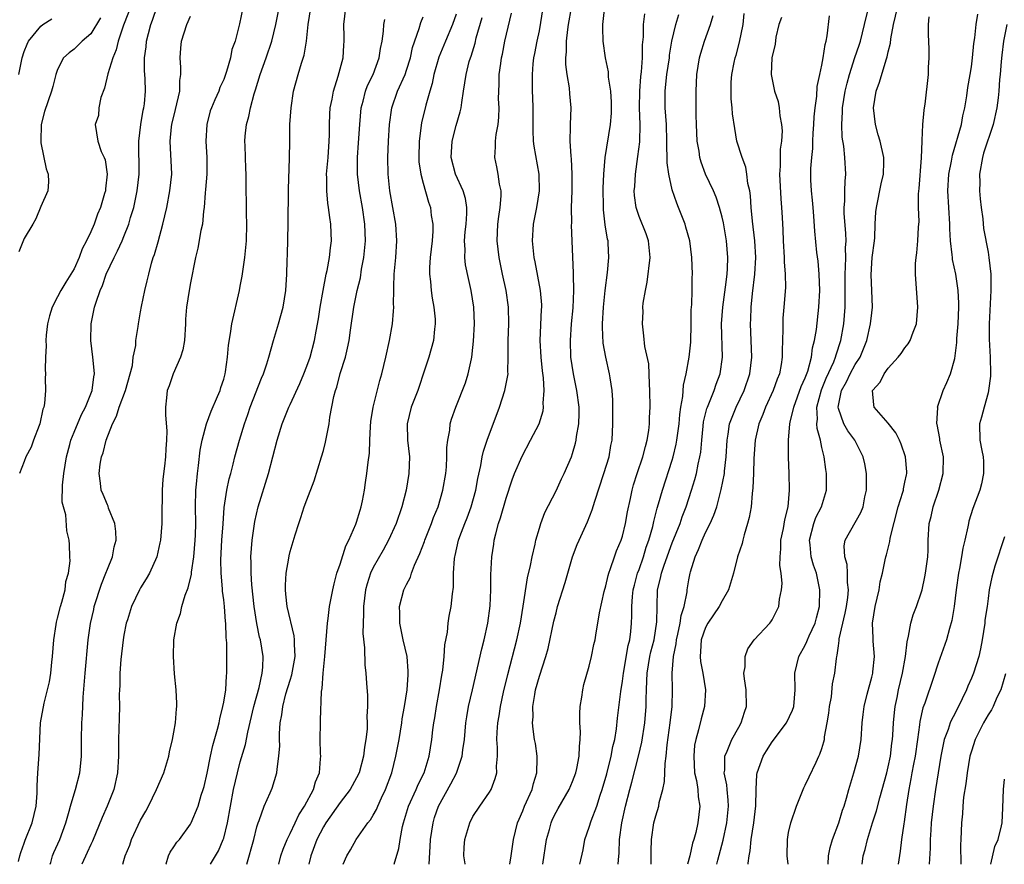
# Model space of a CAD drawing. Units: inches. Extents: x 2619000 to 2622000, y 1512000 to 1515000.
# Drawn here: x 2619344 to 2619463, y 1512000 to 1512102 of the extents above; entities that cross this region are included whole.
import ezdxf

# ---------------------------------------------------------------- set-up
doc = ezdxf.new("R2010")
doc.units = ezdxf.units.IN
doc.header["$MEASUREMENT"] = 0
doc.layers.add('LD26191512_2ft', color=92, linetype='Continuous')

msp = doc.modelspace()

# ---------------------------------------------------------------- linework, layer by layer
at = {"layer": 'LD26191512_2ft'}
for points, elevation in [([(2619358.66, 1512105.34), (2619356.94, 1512100.94), (2619356.29, 1512099), (2619356.05, 1512097.95), (2619355.65, 1512097), (2619355.06, 1512095.06), (2619354.64, 1512093.36), (2619354.23, 1512092.23), (2619353.99, 1512091), (2619353.92, 1512090.08), (2619353.53, 1512089), (2619353.84, 1512087), (2619354.27, 1512085.73), (2619354.61, 1512085), (2619354.72, 1512084.72), (2619354.96, 1512083), (2619354.76, 1512081.24), (2619354.76, 1512081), (2619354.67, 1512080.67), (2619354.16, 1512079), (2619353.8, 1512078.2), (2619353.39, 1512077), (2619353, 1512076.08), (2619352.5, 1512075), (2619351.98, 1512074.02), (2619351.61, 1512073), (2619351, 1512071.64), (2619350.59, 1512071), (2619350.01, 1512070.01), (2619349.38, 1512069), (2619349, 1512068.24), (2619348.35, 1512067), (2619348.04, 1512065.96), (2619347.8, 1512065), (2619347.64, 1512063.64), (2619347.6, 1512063), (2619347.63, 1512062.37), (2619347.57, 1512061), (2619347.53, 1512059.53), (2619347.56, 1512059), (2619347.53, 1512058.47), (2619347.54, 1512057), (2619347.43, 1512055.43), (2619347.34, 1512055), (2619347.25, 1512054.75), (2619346.87, 1512053), (2619346.77, 1512052.77), (2619346.09, 1512051), (2619345.81, 1512050.19), (2619345.19, 1512049), (2619345, 1512048.46), (2619344.41, 1512047)], 8696), ([(2619344.32, 1512000.32), (2619344.45, 1512001), (2619344.58, 1512001.42), (2619345, 1512002.56), (2619345.11, 1512002.89), (2619345.95, 1512005), (2619346.44, 1512007), (2619346.54, 1512008.54), (2619346.56, 1512009), (2619346.56, 1512009.44), (2619346.63, 1512011), (2619346.78, 1512013.22), (2619346.93, 1512017), (2619347.38, 1512019.38), (2619347.81, 1512021), (2619348.05, 1512021.95), (2619348.18, 1512023), (2619348.31, 1512024.31), (2619348.4, 1512025), (2619348.57, 1512027), (2619348.84, 1512028.84), (2619348.86, 1512029.14), (2619349, 1512029.6), (2619349.34, 1512031), (2619349.51, 1512031.51), (2619349.9, 1512033), (2619350, 1512034), (2619350.31, 1512035), (2619350.52, 1512036.52), (2619350.48, 1512037), (2619350.45, 1512038.45), (2619350.39, 1512039), (2619350.11, 1512040.11), (2619349.98, 1512042.02), (2619349.7, 1512043), (2619349.57, 1512043.57), (2619349.6, 1512045.6), (2619349.75, 1512047), (2619350.08, 1512049), (2619350.49, 1512050.49), (2619350.61, 1512051), (2619351, 1512051.97), (2619351.9, 1512054.1), (2619352.38, 1512055), (2619353.17, 1512057), (2619353.36, 1512058.64), (2619353.44, 1512059), (2619353.42, 1512059.42), (2619353.26, 1512061), (2619353, 1512063), (2619353.03, 1512065), (2619353.37, 1512066.63), (2619353.44, 1512067), (2619353.63, 1512067.63), (2619354.12, 1512069), (2619354.4, 1512069.6), (2619354.87, 1512071), (2619355.8, 1512073), (2619356.22, 1512073.78), (2619356.77, 1512075), (2619357, 1512075.53), (2619357.6, 1512077), (2619357.8, 1512077.8), (2619358.17, 1512079), (2619358.6, 1512081), (2619358.81, 1512083), (2619358.79, 1512087), (2619359.03, 1512089), (2619359.31, 1512090.69), (2619359.39, 1512091), (2619359.47, 1512091.47), (2619359.59, 1512093), (2619359.54, 1512094.46), (2619359.51, 1512095), (2619359.46, 1512095.46), (2619359.48, 1512097), (2619359.66, 1512098.34), (2619359.71, 1512099), (2619359.93, 1512099.93), (2619360.22, 1512101), (2619360.45, 1512101.55), (2619361, 1512103.19)], 8698), ([(2619371.3, 1512103), (2619370.92, 1512101.08), (2619370.37, 1512099), (2619370, 1512098), (2619369.81, 1512097), (2619369.34, 1512095.34), (2619369, 1512094.41), (2619368.55, 1512093.45), (2619368.4, 1512093), (2619367.94, 1512091.94), (2619367.52, 1512091), (2619367.39, 1512090.61), (2619366.96, 1512089), (2619366.86, 1512087), (2619366.97, 1512085), (2619366.97, 1512083), (2619366.83, 1512081.17), (2619366.77, 1512080.77), (2619366.64, 1512079), (2619366.56, 1512078.56), (2619366.43, 1512077), (2619366.24, 1512076.24), (2619365.89, 1512074.11), (2619365.59, 1512073), (2619365, 1512069.93), (2619364.84, 1512069), (2619364.53, 1512067), (2619364.42, 1512065.58), (2619364.41, 1512065), (2619364.28, 1512063), (2619364.1, 1512061.9), (2619363.82, 1512061), (2619362.92, 1512059), (2619362.44, 1512057.56), (2619362.21, 1512057), (2619362.1, 1512056.1), (2619361.99, 1512055), (2619361.99, 1512054.01), (2619362.15, 1512052.15), (2619362.13, 1512051), (2619362.03, 1512049.97), (2619362, 1512049), (2619361.89, 1512047.89), (2619361.68, 1512046.32), (2619361.59, 1512045), (2619361.58, 1512043.58), (2619361.55, 1512043), (2619361.54, 1512041), (2619361.39, 1512039), (2619361.33, 1512038.67), (2619360.95, 1512037), (2619360.05, 1512035), (2619359.67, 1512034.33), (2619359, 1512033.24), (2619358.87, 1512033), (2619357.89, 1512031), (2619357.42, 1512029.42), (2619357.27, 1512029), (2619357, 1512027.57), (2619356.91, 1512027), (2619356.62, 1512024.62), (2619356.49, 1512023), (2619356.48, 1512021.52), (2619356.44, 1512021), (2619356.42, 1512020.42), (2619356.45, 1512019), (2619356.43, 1512017.57), (2619356.33, 1512015), (2619356.33, 1512013), (2619356.23, 1512011), (2619355.79, 1512009), (2619354.99, 1512007), (2619354.37, 1512005.63), (2619353.2, 1512002.8), (2619353, 1512002.38), (2619352.58, 1512001.42), (2619351.94, 1512000)], 8702), ([(2619356.86, 1512000), (2619357, 1512000.44), (2619357.16, 1512001), (2619357.69, 1512002.31), (2619357.91, 1512003), (2619359, 1512005.3), (2619359.62, 1512006.38), (2619359.95, 1512007), (2619360.92, 1512009), (2619361.78, 1512011), (2619362.39, 1512013), (2619362.48, 1512013.52), (2619362.85, 1512015), (2619363, 1512015.9), (2619363.18, 1512017), (2619363.3, 1512018.7), (2619363.34, 1512019), (2619363.34, 1512019.34), (2619363.27, 1512021), (2619363.09, 1512022.91), (2619362.94, 1512025), (2619362.99, 1512027), (2619363.35, 1512029), (2619363.82, 1512030.18), (2619363.97, 1512031), (2619364.37, 1512032.37), (2619364.74, 1512033.26), (2619365.11, 1512034.89), (2619365.12, 1512035.12), (2619365.39, 1512037), (2619365.57, 1512039), (2619365.6, 1512039.6), (2619365.63, 1512041), (2619365.59, 1512043), (2619365.63, 1512045), (2619365.71, 1512045.71), (2619365.83, 1512047), (2619365.97, 1512047.97), (2619366.18, 1512049.82), (2619366.4, 1512051), (2619366.92, 1512053), (2619367.49, 1512054.51), (2619368.27, 1512056.27), (2619368.56, 1512057), (2619368.66, 1512057.34), (2619369, 1512058.36), (2619369.18, 1512059), (2619369.23, 1512059.23), (2619369.47, 1512061), (2619369.57, 1512062.43), (2619369.83, 1512063.83), (2619369.99, 1512065), (2619370.89, 1512069), (2619371, 1512069.55), (2619371.24, 1512070.76), (2619371.3, 1512071.3), (2619371.56, 1512073), (2619371.75, 1512075), (2619371.8, 1512077), (2619371.74, 1512078.26), (2619371.74, 1512079.74), (2619371.71, 1512081), (2619371.72, 1512083), (2619371.68, 1512083.68), (2619371.6, 1512086.4), (2619371.56, 1512087), (2619371.6, 1512087.6), (2619371.76, 1512089), (2619372.04, 1512089.96), (2619372.24, 1512091), (2619372.67, 1512092.67), (2619372.84, 1512093.16), (2619373.39, 1512095), (2619374.1, 1512097), (2619374.78, 1512099), (2619375.28, 1512101), (2619375.67, 1512103)], 8704), ([(2619362.04, 1512000), (2619362.07, 1512000.07), (2619362.37, 1512001), (2619362.55, 1512001.45), (2619363, 1512002.09), (2619363.35, 1512002.65), (2619363.67, 1512003), (2619365, 1512004.82), (2619365.1, 1512005), (2619365.93, 1512007), (2619366.3, 1512008.3), (2619366.53, 1512009), (2619366.63, 1512009.37), (2619367, 1512010.97), (2619367.41, 1512013), (2619367.71, 1512014.29), (2619368.27, 1512016.27), (2619368.45, 1512017), (2619368.52, 1512017.48), (2619368.91, 1512019), (2619369, 1512019.5), (2619369.24, 1512021), (2619369.34, 1512022.66), (2619369.39, 1512023), (2619369.36, 1512026.64), (2619369.29, 1512027.29), (2619369.24, 1512029), (2619369.22, 1512029.21), (2619369.09, 1512031), (2619369, 1512031.82), (2619368.87, 1512032.87), (2619368.87, 1512033.13), (2619368.69, 1512035), (2619368.64, 1512036.64), (2619368.78, 1512039), (2619368.94, 1512040.94), (2619369.07, 1512042.93), (2619369.37, 1512045), (2619369.65, 1512046.35), (2619369.84, 1512047), (2619370.14, 1512048.14), (2619370.34, 1512049), (2619370.89, 1512051), (2619371.49, 1512053), (2619371.89, 1512054.12), (2619372.17, 1512055), (2619373.54, 1512058.46), (2619373.8, 1512059), (2619374.2, 1512060.2), (2619374.44, 1512061), (2619374.98, 1512063), (2619375.58, 1512065), (2619376.14, 1512067), (2619376.49, 1512069), (2619376.61, 1512071), (2619376.64, 1512072.64), (2619376.67, 1512073.33), (2619376.78, 1512077), (2619376.8, 1512081.2), (2619376.94, 1512084.94), (2619376.95, 1512087), (2619376.98, 1512089), (2619377.12, 1512091), (2619377.41, 1512093), (2619377.95, 1512095), (2619378.37, 1512096.37), (2619378.69, 1512097.31), (2619378.97, 1512099), (2619379.16, 1512101), (2619379.47, 1512103)], 8706), ([(2619367.4, 1512000), (2619368.38, 1512001.62), (2619368.95, 1512003), (2619369, 1512003.14), (2619369.47, 1512005), (2619370.19, 1512009), (2619370.65, 1512011), (2619371, 1512012.32), (2619371.61, 1512014.39), (2619371.89, 1512015.89), (2619372.63, 1512019), (2619373.26, 1512021.26), (2619373.63, 1512023), (2619373.71, 1512023.71), (2619373.74, 1512025), (2619373.43, 1512027), (2619373.33, 1512027.33), (2619372.98, 1512028.98), (2619372.66, 1512031), (2619372.38, 1512033.62), (2619372.31, 1512035), (2619372.31, 1512036.31), (2619372.28, 1512037), (2619372.42, 1512039), (2619372.75, 1512041.25), (2619373.14, 1512043), (2619374.39, 1512047), (2619374.92, 1512049), (2619375.42, 1512051), (2619376.03, 1512053), (2619376.85, 1512055), (2619377, 1512055.3), (2619378.15, 1512057.85), (2619378.64, 1512059), (2619379, 1512059.92), (2619379.39, 1512061), (2619379.93, 1512063), (2619380.13, 1512064.13), (2619380.41, 1512065.59), (2619380.63, 1512067), (2619380.98, 1512069.02), (2619381.34, 1512071), (2619381.44, 1512071.44), (2619381.72, 1512073), (2619381.85, 1512074.15), (2619381.97, 1512075), (2619381.93, 1512075.93), (2619381.91, 1512077), (2619381.78, 1512077.78), (2619381.63, 1512079), (2619381.53, 1512079.53), (2619381.4, 1512081), (2619381.43, 1512082.57), (2619381.39, 1512083), (2619381.41, 1512083.41), (2619381.56, 1512085), (2619381.7, 1512087), (2619381.73, 1512087.73), (2619381.74, 1512089), (2619381.78, 1512090.22), (2619381.83, 1512091), (2619382.04, 1512092.04), (2619382.2, 1512093), (2619382.79, 1512094.79), (2619383.37, 1512097), (2619383.46, 1512098.54), (2619383.51, 1512099), (2619383.51, 1512099.51), (2619383.45, 1512101), (2619383.7, 1512103)], 8708), ([(2619393.73, 1512000), (2619393.86, 1512002.14), (2619393.89, 1512003), (2619394.2, 1512005), (2619394.39, 1512005.61), (2619394.87, 1512007), (2619396.34, 1512009.66), (2619397.01, 1512010.98), (2619397.69, 1512013), (2619397.78, 1512013.78), (2619397.97, 1512015), (2619398.15, 1512017), (2619398.26, 1512017.74), (2619398.48, 1512019), (2619398.93, 1512021), (2619400.09, 1512025.91), (2619400.37, 1512027), (2619400.81, 1512029), (2619401.07, 1512031.07), (2619401.16, 1512033), (2619401.17, 1512034.83), (2619401.26, 1512037), (2619401.5, 1512038.5), (2619401.57, 1512039), (2619401.74, 1512039.74), (2619402.09, 1512041), (2619402.33, 1512041.67), (2619403, 1512044.04), (2619403.74, 1512046.26), (2619404.02, 1512047), (2619404.91, 1512049.09), (2619405.95, 1512051), (2619406.98, 1512053), (2619407.44, 1512054.56), (2619407.5, 1512055), (2619407.47, 1512055.47), (2619407.58, 1512057), (2619407.5, 1512058.5), (2619407.37, 1512059.37), (2619407.2, 1512061), (2619407.1, 1512063), (2619407.26, 1512066.74), (2619407.29, 1512067), (2619407.29, 1512067.29), (2619407.14, 1512069), (2619406.49, 1512072.48), (2619406.38, 1512073), (2619406.19, 1512075), (2619406.31, 1512077), (2619406.68, 1512079), (2619407, 1512081), (2619406.98, 1512083), (2619406.37, 1512086.37), (2619406.31, 1512087), (2619406.25, 1512088.25), (2619406.26, 1512091), (2619406.23, 1512092.23), (2619406.18, 1512093), (2619406.16, 1512095), (2619406.27, 1512096.27), (2619406.35, 1512097), (2619406.47, 1512097.53), (2619406.73, 1512099), (2619407, 1512100.27), (2619407.47, 1512103)], 8720), ([(2619398.08, 1512000), (2619398.07, 1512000.07), (2619397.9, 1512001), (2619397.95, 1512002.05), (2619398.03, 1512003), (2619398.62, 1512005), (2619399, 1512005.73), (2619399.83, 1512007), (2619401, 1512008.69), (2619401.18, 1512009), (2619401.69, 1512010.31), (2619401.87, 1512011), (2619401.82, 1512011.82), (2619401.94, 1512013), (2619401.96, 1512014.04), (2619401.87, 1512015), (2619401.9, 1512015.9), (2619401.99, 1512017), (2619402.15, 1512017.85), (2619402.33, 1512019), (2619402.7, 1512020.7), (2619403.19, 1512022.81), (2619404.28, 1512027), (2619404.72, 1512029), (2619405.06, 1512031.06), (2619405.55, 1512034.45), (2619405.92, 1512035.92), (2619406.12, 1512037), (2619406.5, 1512038.5), (2619406.59, 1512039), (2619407, 1512040.44), (2619407.17, 1512041), (2619407.67, 1512042.33), (2619409, 1512044.94), (2619409.65, 1512046.35), (2619409.97, 1512047), (2619410.85, 1512049), (2619411, 1512049.43), (2619411.36, 1512050.64), (2619411.43, 1512051), (2619411.47, 1512051.47), (2619411.74, 1512053), (2619411.78, 1512054.22), (2619411.78, 1512055), (2619411.51, 1512057), (2619411.09, 1512059), (2619410.8, 1512061), (2619410.73, 1512063), (2619410.85, 1512065), (2619411.06, 1512066.94), (2619411.16, 1512069), (2619411.11, 1512070.89), (2619411.12, 1512071.12), (2619410.94, 1512075), (2619410.87, 1512076.87), (2619410.89, 1512077.11), (2619410.88, 1512079), (2619410.94, 1512081), (2619410.95, 1512083), (2619410.85, 1512084.85), (2619410.81, 1512085.19), (2619410.71, 1512087), (2619410.75, 1512088.75), (2619410.74, 1512089), (2619410.82, 1512091), (2619410.67, 1512092.67), (2619410.62, 1512093.38), (2619410.35, 1512095), (2619410.19, 1512096.19), (2619410.19, 1512097), (2619410.27, 1512097.73), (2619410.27, 1512099), (2619410.42, 1512100.42), (2619410.5, 1512101), (2619410.85, 1512103)], 8722), ([(2619403.45, 1512000), (2619403.59, 1512001), (2619403.88, 1512003), (2619404.38, 1512005), (2619404.56, 1512005.44), (2619405, 1512006.44), (2619405.22, 1512007), (2619406.12, 1512009), (2619406.28, 1512009.72), (2619406.69, 1512011), (2619406.74, 1512012.74), (2619406.73, 1512013), (2619406.52, 1512014.52), (2619406.43, 1512015), (2619406.24, 1512016.24), (2619406.18, 1512017), (2619406.25, 1512017.75), (2619406.22, 1512019), (2619406.44, 1512020.44), (2619406.55, 1512021), (2619407, 1512022.62), (2619407.79, 1512025), (2619408.06, 1512025.94), (2619408.75, 1512029.25), (2619409, 1512030.26), (2619409.2, 1512031), (2619410.09, 1512033.91), (2619410.99, 1512037), (2619411.54, 1512038.46), (2619411.78, 1512039), (2619412.79, 1512041.21), (2619413.37, 1512042.63), (2619413.66, 1512043.66), (2619414.77, 1512047), (2619415.38, 1512049), (2619415.61, 1512050.39), (2619415.75, 1512051), (2619415.85, 1512053), (2619415.83, 1512055.83), (2619415.75, 1512057), (2619415.5, 1512058.5), (2619415.44, 1512059), (2619414.98, 1512060.98), (2619414.69, 1512062.69), (2619414.61, 1512064.61), (2619414.61, 1512065), (2619414.73, 1512067), (2619414.92, 1512069), (2619415.2, 1512071.2), (2619415.37, 1512073), (2619415.29, 1512074.71), (2619415.26, 1512075), (2619415.21, 1512075.21), (2619414.93, 1512076.93), (2619414.72, 1512078.72), (2619414.7, 1512079), (2619414.67, 1512081.33), (2619414.74, 1512083), (2619414.91, 1512085), (2619415.58, 1512089), (2619415.67, 1512090.33), (2619415.69, 1512091), (2619415.68, 1512091.68), (2619415.59, 1512093), (2619415.33, 1512094.67), (2619415.3, 1512095.3), (2619414.94, 1512097), (2619414.69, 1512099), (2619414.63, 1512100.63), (2619414.65, 1512101), (2619414.82, 1512102.82)], 8724), ([(2619436.94, 1512000), (2619436.83, 1512001), (2619436.86, 1512003), (2619437, 1512003.84), (2619437.25, 1512005), (2619437.94, 1512007), (2619438.61, 1512008.61), (2619438.82, 1512009.18), (2619439, 1512009.5), (2619439.46, 1512010.54), (2619440.3, 1512012.3), (2619440.64, 1512013), (2619440.77, 1512013.23), (2619441, 1512013.91), (2619441.25, 1512014.75), (2619441.3, 1512015), (2619441.33, 1512015.33), (2619441.66, 1512017), (2619441.83, 1512018.17), (2619441.93, 1512019), (2619442.15, 1512020.15), (2619442.28, 1512021.72), (2619442.56, 1512023), (2619442.76, 1512024.76), (2619442.8, 1512025), (2619442.86, 1512025.14), (2619443, 1512026.27), (2619443.1, 1512026.9), (2619443.1, 1512027.1), (2619443.81, 1512030.19), (2619443.95, 1512031), (2619444.11, 1512032.11), (2619444.19, 1512033), (2619444.09, 1512033.91), (2619444.1, 1512035), (2619444.05, 1512036.05), (2619443.78, 1512037), (2619443.68, 1512038.32), (2619443.82, 1512039), (2619445.69, 1512042.31), (2619445.96, 1512043), (2619446.19, 1512044.19), (2619446.38, 1512045), (2619446.36, 1512047), (2619446.16, 1512048.16), (2619445.99, 1512049), (2619444.99, 1512051), (2619444.13, 1512052.13), (2619443.65, 1512053), (2619443, 1512054.83), (2619442.96, 1512055), (2619443.36, 1512057), (2619443.95, 1512058.05), (2619444.4, 1512059), (2619445, 1512060.11), (2619445.6, 1512061), (2619446.42, 1512063), (2619446.85, 1512065), (2619447, 1512066.33), (2619447.1, 1512067), (2619447.03, 1512069), (2619446.92, 1512070.92), (2619447, 1512072.32), (2619447.06, 1512073), (2619447.33, 1512075), (2619447.36, 1512075.36), (2619447.41, 1512077), (2619447.51, 1512078.49), (2619447.56, 1512079), (2619448.15, 1512081.85), (2619448.41, 1512083), (2619448.46, 1512084.46), (2619448.45, 1512085), (2619448, 1512087), (2619447.76, 1512087.76), (2619447.44, 1512089), (2619447.23, 1512091), (2619447.55, 1512093), (2619447.94, 1512094.06), (2619448.75, 1512096.75), (2619448.88, 1512097.12), (2619449, 1512097.74), (2619449.25, 1512098.75), (2619449.3, 1512099.3), (2619449.62, 1512101), (2619450.11, 1512103)], 8740), ([(2619354.19, 1512101.81), (2619353, 1512099.88), (2619351.96, 1512099), (2619351.49, 1512098.51), (2619351, 1512098.06), (2619350.39, 1512097.61), (2619349.73, 1512097), (2619349, 1512095.62), (2619348.78, 1512095), (2619348.44, 1512093.56), (2619348.28, 1512093), (2619347.45, 1512090.56), (2619347.03, 1512089), (2619346.97, 1512087), (2619347, 1512086.78), (2619347.64, 1512083.64), (2619347.89, 1512083), (2619347.92, 1512082.08), (2619347.82, 1512081), (2619347, 1512079.14), (2619346.37, 1512077.63), (2619346.03, 1512077), (2619345, 1512075.29), (2619344.33, 1512073.67)], 8694), ([(2619344.33, 1512095), (2619344.73, 1512097), (2619345, 1512097.77), (2619345.35, 1512098.65), (2619345.52, 1512099), (2619347, 1512100.82), (2619347.23, 1512101), (2619348.3, 1512101.7)], 8692), ([(2619348.13, 1512000), (2619348.2, 1512000.2), (2619348.41, 1512001), (2619348.57, 1512001.43), (2619349.26, 1512003), (2619349.98, 1512005), (2619350.41, 1512006.41), (2619350.56, 1512007), (2619351, 1512008.48), (2619351.17, 1512009), (2619351.69, 1512011), (2619351.75, 1512011.75), (2619351.89, 1512013), (2619351.9, 1512015), (2619351.94, 1512017), (2619352.01, 1512017.99), (2619352.1, 1512020.1), (2619352.32, 1512023), (2619352.69, 1512027), (2619352.95, 1512028.95), (2619353.35, 1512030.65), (2619353.41, 1512031), (2619354.29, 1512033.71), (2619354.82, 1512035), (2619355, 1512035.51), (2619355.61, 1512037), (2619355.82, 1512038.18), (2619356.04, 1512039), (2619356.03, 1512040.03), (2619355.9, 1512041), (2619355.15, 1512042.85), (2619355.08, 1512043.08), (2619355, 1512043.22), (2619354.49, 1512044.49), (2619354.26, 1512045), (2619354.17, 1512045.83), (2619354, 1512047), (2619354.13, 1512048.13), (2619354.29, 1512049), (2619354.5, 1512049.5), (2619354.84, 1512051), (2619355.62, 1512053), (2619356.1, 1512053.9), (2619356.42, 1512055), (2619357.19, 1512057), (2619357.76, 1512059), (2619358.01, 1512060.01), (2619358.12, 1512061), (2619358.41, 1512062.41), (2619358.43, 1512063), (2619358.69, 1512064.69), (2619358.73, 1512065), (2619359, 1512066.46), (2619359.11, 1512067.11), (2619359.51, 1512069), (2619359.8, 1512070.2), (2619359.97, 1512071), (2619360.32, 1512072.32), (2619360.53, 1512073), (2619360.66, 1512073.34), (2619361.11, 1512074.89), (2619361.68, 1512077), (2619362.14, 1512079), (2619362.53, 1512081), (2619362.74, 1512083), (2619362.66, 1512084.66), (2619362.65, 1512085.35), (2619362.55, 1512087), (2619362.72, 1512088.72), (2619362.76, 1512089), (2619363.21, 1512090.79), (2619363.71, 1512093), (2619363.73, 1512094.27), (2619363.84, 1512095), (2619363.85, 1512095.86), (2619363.75, 1512097), (2619363.84, 1512098.16), (2619363.92, 1512099), (2619364.57, 1512101), (2619365, 1512102)], 8700), ([(2619371.78, 1512000), (2619372.63, 1512003), (2619373, 1512004.5), (2619373.15, 1512005), (2619373.28, 1512005.28), (2619373.88, 1512007), (2619374.61, 1512008.61), (2619374.83, 1512009.17), (2619375.41, 1512011), (2619375.43, 1512011.43), (2619375.65, 1512013), (2619375.74, 1512014.26), (2619375.7, 1512015), (2619375.7, 1512015.7), (2619375.8, 1512017), (2619376.01, 1512017.99), (2619376.12, 1512019), (2619376.5, 1512020.5), (2619377, 1512022.14), (2619377.22, 1512022.78), (2619377.59, 1512025), (2619377.51, 1512026.49), (2619377.51, 1512027), (2619377.48, 1512027.48), (2619376.64, 1512031), (2619376.48, 1512032.48), (2619376.42, 1512033), (2619376.42, 1512033.58), (2619376.51, 1512035), (2619376.84, 1512036.84), (2619376.88, 1512037.12), (2619377, 1512037.64), (2619377.61, 1512039.61), (2619378.05, 1512041), (2619378.3, 1512041.7), (2619378.69, 1512043), (2619379, 1512043.85), (2619379.89, 1512046.11), (2619380.79, 1512049), (2619381, 1512049.78), (2619381.24, 1512050.76), (2619381.68, 1512053), (2619381.79, 1512053.79), (2619382.25, 1512056.25), (2619382.44, 1512057), (2619382.6, 1512057.4), (2619383.04, 1512059.04), (2619383.67, 1512061), (2619383.92, 1512062.08), (2619384.09, 1512063), (2619384.25, 1512064.25), (2619384.65, 1512067), (2619385.06, 1512069), (2619385.45, 1512070.55), (2619385.59, 1512071.59), (2619385.86, 1512073), (2619386.05, 1512075), (2619386, 1512077), (2619385.72, 1512079), (2619385.36, 1512081), (2619385.11, 1512083), (2619385.11, 1512085), (2619385.24, 1512086.76), (2619385.37, 1512089), (2619385.56, 1512091), (2619385.78, 1512091.78), (2619386.07, 1512093), (2619386.32, 1512093.68), (2619386.98, 1512095), (2619387.73, 1512097), (2619387.89, 1512098.11), (2619388.06, 1512099), (2619388.23, 1512100.23), (2619388.29, 1512101), (2619388.38, 1512101.62)], 8710), ([(2619375.62, 1512000), (2619375.89, 1512001), (2619376.17, 1512001.83), (2619376.65, 1512003), (2619377, 1512003.7), (2619377.6, 1512005), (2619378.06, 1512005.94), (2619378.74, 1512007), (2619379.82, 1512009), (2619380.07, 1512009.93), (2619380.52, 1512011), (2619380.67, 1512012.67), (2619380.68, 1512013), (2619380.66, 1512013.34), (2619380.61, 1512015), (2619380.64, 1512017), (2619380.67, 1512017.33), (2619380.78, 1512020.78), (2619380.85, 1512021.15), (2619380.99, 1512023), (2619381.19, 1512025), (2619381.49, 1512029), (2619381.58, 1512029.57), (2619381.75, 1512031), (2619382.13, 1512033), (2619382.28, 1512033.72), (2619382.63, 1512035), (2619383, 1512036.12), (2619383.69, 1512038.31), (2619384.07, 1512039), (2619384.92, 1512040.92), (2619385, 1512041.15), (2619385.41, 1512042.59), (2619385.55, 1512043), (2619385.7, 1512043.7), (2619385.93, 1512045), (2619386.07, 1512045.93), (2619386.23, 1512047), (2619386.38, 1512048.38), (2619386.54, 1512049.46), (2619386.59, 1512051), (2619386.67, 1512052.67), (2619386.73, 1512053.27), (2619387.01, 1512054.99), (2619387.79, 1512058.21), (2619388.03, 1512059), (2619388.5, 1512061), (2619388.95, 1512063), (2619389.31, 1512065), (2619389.45, 1512066.55), (2619389.46, 1512067), (2619389.43, 1512067.43), (2619389.47, 1512069), (2619389.47, 1512069.47), (2619389.54, 1512071), (2619389.72, 1512073), (2619389.86, 1512075), (2619389.72, 1512077), (2619388.99, 1512081), (2619388.81, 1512083), (2619388.77, 1512085), (2619388.83, 1512087), (2619388.95, 1512089), (2619389.24, 1512091), (2619389.93, 1512093), (2619390.83, 1512095), (2619391, 1512095.51), (2619391.47, 1512097), (2619391.74, 1512098.26), (2619392.53, 1512100.53), (2619392.73, 1512101.27), (2619393, 1512101.93)], 8712), ([(2619397, 1512102.26), (2619396.54, 1512101), (2619395.69, 1512099), (2619394.9, 1512097.1), (2619394.31, 1512095), (2619394.1, 1512093.9), (2619393.81, 1512093), (2619393.33, 1512091.33), (2619392.82, 1512089.18), (2619392.51, 1512087), (2619392.47, 1512085), (2619392.5, 1512084.5), (2619392.73, 1512083), (2619393, 1512081.91), (2619393.64, 1512079.64), (2619393.88, 1512079), (2619393.98, 1512078.02), (2619394.16, 1512077), (2619394.17, 1512076.17), (2619394.08, 1512075), (2619393.86, 1512073), (2619393.78, 1512071.78), (2619393.77, 1512071), (2619393.88, 1512070.12), (2619393.96, 1512069), (2619394.09, 1512068.09), (2619394.3, 1512067), (2619394.44, 1512065.56), (2619394.47, 1512065), (2619394.38, 1512064.38), (2619394.24, 1512063), (2619393.98, 1512062.02), (2619393.69, 1512061), (2619393.07, 1512059.07), (2619392.51, 1512057.49), (2619392.35, 1512057), (2619391.57, 1512055), (2619391.09, 1512053), (2619391.14, 1512051), (2619391.35, 1512049), (2619391.29, 1512047), (2619390.95, 1512045), (2619390.45, 1512043), (2619389.75, 1512041), (2619388.83, 1512039), (2619388.2, 1512037.8), (2619387, 1512035.69), (2619386.66, 1512035), (2619386.25, 1512033.75), (2619386.05, 1512033), (2619385.81, 1512031), (2619385.82, 1512030.18), (2619385.77, 1512029), (2619385.75, 1512027.75), (2619385.95, 1512026.05), (2619385.98, 1512023.98), (2619386.11, 1512023), (2619386.2, 1512021.8), (2619386.3, 1512020.3), (2619386.31, 1512019), (2619386.23, 1512017.77), (2619386.27, 1512017), (2619386.25, 1512016.25), (2619386.11, 1512015), (2619385.93, 1512014.07), (2619385.82, 1512013), (2619385.29, 1512011), (2619385, 1512010.41), (2619384.23, 1512009), (2619383, 1512007.43), (2619381.29, 1512005), (2619381, 1512004.52), (2619380.23, 1512003), (2619379.5, 1512001), (2619379.25, 1512000)], 8714), ([(2619383.4, 1512000), (2619383.83, 1512001), (2619384.26, 1512001.74), (2619384.96, 1512003), (2619386.36, 1512005), (2619386.66, 1512005.34), (2619387, 1512005.89), (2619387.39, 1512006.61), (2619387.54, 1512007), (2619387.99, 1512007.99), (2619388.48, 1512009), (2619389.23, 1512011), (2619389.74, 1512013), (2619390.11, 1512015), (2619390.43, 1512017), (2619390.5, 1512017.5), (2619390.78, 1512019), (2619391.09, 1512021), (2619391.2, 1512022.8), (2619391.22, 1512023), (2619391.22, 1512023.22), (2619391.07, 1512025), (2619390.61, 1512027), (2619390.2, 1512029), (2619390.21, 1512030.21), (2619390.18, 1512031), (2619390.7, 1512033), (2619391, 1512033.64), (2619391.47, 1512034.53), (2619391.62, 1512035), (2619391.98, 1512035.98), (2619392.62, 1512037.38), (2619393.17, 1512038.83), (2619393.22, 1512039), (2619394.03, 1512041), (2619394.27, 1512041.73), (2619394.8, 1512043), (2619395.39, 1512045), (2619395.73, 1512047), (2619395.8, 1512047.8), (2619395.87, 1512049), (2619395.85, 1512050.15), (2619395.96, 1512051), (2619396.21, 1512052.21), (2619396.27, 1512053), (2619396.44, 1512053.56), (2619396.96, 1512055), (2619398.1, 1512057.9), (2619398.44, 1512059), (2619398.81, 1512060.81), (2619398.87, 1512061), (2619399, 1512062.16), (2619399.08, 1512062.92), (2619399.19, 1512065), (2619399.1, 1512067), (2619398.77, 1512069), (2619398.45, 1512070.45), (2619398.12, 1512072.12), (2619398.04, 1512073), (2619398.07, 1512073.93), (2619397.99, 1512075), (2619398.07, 1512076.07), (2619398.17, 1512077), (2619398.26, 1512078.26), (2619398.26, 1512079), (2619398.1, 1512080.1), (2619397.83, 1512081), (2619396.89, 1512083), (2619396.38, 1512085), (2619396.52, 1512087), (2619397, 1512088.85), (2619397.48, 1512090.52), (2619397.58, 1512091), (2619397.65, 1512091.65), (2619397.88, 1512093), (2619398.01, 1512094.01), (2619398.17, 1512095), (2619398.56, 1512096.56), (2619398.69, 1512097), (2619398.78, 1512097.22), (2619399.25, 1512098.75), (2619399.41, 1512099.41), (2619400.13, 1512101.87)], 8716), ([(2619389.52, 1512000), (2619390.1, 1512001.9), (2619390.26, 1512003), (2619390.54, 1512004.54), (2619390.66, 1512005), (2619391.26, 1512007), (2619392.17, 1512009), (2619392.41, 1512009.59), (2619393.12, 1512011), (2619393.75, 1512013), (2619394.07, 1512015), (2619394.19, 1512016.19), (2619394.3, 1512017), (2619394.4, 1512017.6), (2619394.62, 1512019), (2619394.99, 1512021), (2619395.25, 1512022.75), (2619395.36, 1512023.36), (2619395.53, 1512025), (2619395.6, 1512026.4), (2619395.92, 1512027.92), (2619396.02, 1512029), (2619396.16, 1512029.84), (2619396.38, 1512031), (2619396.53, 1512032.53), (2619396.65, 1512033.35), (2619396.66, 1512035), (2619396.77, 1512036.77), (2619396.81, 1512037), (2619396.86, 1512037.14), (2619397.27, 1512039), (2619397.41, 1512039.41), (2619398.02, 1512041), (2619398.31, 1512041.69), (2619398.79, 1512043), (2619399.36, 1512045), (2619399.6, 1512046.4), (2619399.95, 1512047.95), (2619400.12, 1512049), (2619400.29, 1512049.71), (2619400.72, 1512051), (2619402.21, 1512055), (2619402.86, 1512057), (2619403.22, 1512058.78), (2619403.23, 1512059), (2619403.22, 1512059.22), (2619403.26, 1512061), (2619403.25, 1512063), (2619403.32, 1512065), (2619403.3, 1512067), (2619402.99, 1512069), (2619402.55, 1512071), (2619402.15, 1512073), (2619401.91, 1512075), (2619401.99, 1512077), (2619402.1, 1512077.9), (2619402.28, 1512079), (2619402.39, 1512080.39), (2619402.38, 1512081), (2619402.2, 1512081.8), (2619402.05, 1512083), (2619401.89, 1512083.89), (2619401.62, 1512085), (2619401.7, 1512086.3), (2619401.71, 1512087), (2619401.8, 1512087.8), (2619402.04, 1512089), (2619402.13, 1512089.87), (2619402.14, 1512091), (2619402.08, 1512092.08), (2619402.1, 1512093), (2619402.16, 1512093.84), (2619402.17, 1512095), (2619402.34, 1512096.34), (2619402.44, 1512097), (2619402.55, 1512097.45), (2619402.84, 1512099), (2619403.64, 1512102.36)], 8718), ([(2619407.43, 1512000), (2619407.85, 1512003), (2619408.2, 1512004.2), (2619408.4, 1512005), (2619408.58, 1512005.42), (2619409, 1512006.26), (2619409.27, 1512006.73), (2619410.6, 1512009), (2619411, 1512009.96), (2619411.39, 1512011), (2619411.51, 1512011.51), (2619411.79, 1512013), (2619411.82, 1512014.17), (2619411.91, 1512015), (2619411.93, 1512015.93), (2619411.86, 1512017), (2619411.85, 1512018.15), (2619411.89, 1512019), (2619412.09, 1512020.09), (2619412.22, 1512021), (2619412.37, 1512021.63), (2619413, 1512023.83), (2619413.29, 1512025), (2619413.57, 1512026.43), (2619413.71, 1512027), (2619413.84, 1512027.84), (2619414.05, 1512029), (2619414.24, 1512030.24), (2619414.8, 1512032.8), (2619415, 1512033.51), (2619415.26, 1512034.74), (2619415.35, 1512035), (2619415.57, 1512035.57), (2619416.03, 1512037), (2619416.3, 1512037.7), (2619416.84, 1512039), (2619417, 1512039.48), (2619417.38, 1512041), (2619417.62, 1512042.38), (2619417.98, 1512043.98), (2619418.17, 1512045), (2619418.34, 1512045.66), (2619418.76, 1512047), (2619419.44, 1512049), (2619419.76, 1512050.24), (2619419.99, 1512051), (2619420.19, 1512052.19), (2619420.27, 1512053), (2619420.27, 1512053.73), (2619420.32, 1512055), (2619420.3, 1512057), (2619420.24, 1512057.76), (2619420.18, 1512060.18), (2619419.71, 1512062.29), (2619419.58, 1512063.58), (2619419.41, 1512065), (2619419.49, 1512066.51), (2619419.47, 1512067), (2619419.51, 1512067.51), (2619419.76, 1512069), (2619419.98, 1512070.02), (2619420.33, 1512073), (2619420.13, 1512075), (2619419.84, 1512075.84), (2619419, 1512077.93), (2619418.64, 1512079), (2619418.45, 1512080.45), (2619418.42, 1512081), (2619418.47, 1512081.53), (2619418.55, 1512083), (2619418.85, 1512085.15), (2619419.08, 1512086.92), (2619419.15, 1512089), (2619419.07, 1512091), (2619419.08, 1512093), (2619419.23, 1512094.77), (2619419.3, 1512095.3), (2619419.42, 1512097), (2619419.42, 1512098.58), (2619419.53, 1512099.53), (2619419.54, 1512101), (2619419.7, 1512102.3)], 8726), ([(2619411.87, 1512000), (2619412.25, 1512001.75), (2619412.48, 1512003), (2619413, 1512004.45), (2619413.23, 1512005.23), (2619413.9, 1512007), (2619414.31, 1512008.31), (2619414.56, 1512009), (2619415.13, 1512010.87), (2619415.66, 1512013), (2619415.85, 1512014.15), (2619416.07, 1512015), (2619416.29, 1512016.29), (2619416.41, 1512017.59), (2619416.79, 1512020.79), (2619417, 1512022.03), (2619417.12, 1512023), (2619417.7, 1512026.3), (2619417.89, 1512027), (2619418.01, 1512028.01), (2619418.09, 1512029), (2619418.13, 1512029.87), (2619418.11, 1512031), (2619418.2, 1512032.2), (2619418.29, 1512033), (2619418.43, 1512033.57), (2619418.83, 1512035), (2619419, 1512035.45), (2619419.53, 1512037), (2619419.87, 1512038.13), (2619420.19, 1512039), (2619420.64, 1512040.64), (2619420.77, 1512041.23), (2619421.18, 1512042.82), (2619421.34, 1512043.34), (2619421.82, 1512045), (2619423, 1512048.61), (2619423.11, 1512049), (2619423.48, 1512050.52), (2619423.55, 1512051), (2619423.82, 1512053), (2619423.9, 1512054.1), (2619424.04, 1512055), (2619424.26, 1512056.26), (2619424.35, 1512057.65), (2619424.65, 1512059), (2619425.02, 1512061), (2619425.21, 1512062.79), (2619425.27, 1512065), (2619425.29, 1512066.71), (2619425.35, 1512067.35), (2619425.39, 1512069), (2619425.4, 1512070.6), (2619425.44, 1512071), (2619425.37, 1512073), (2619425.09, 1512075), (2619424.64, 1512076.64), (2619424.53, 1512077), (2619423.76, 1512079), (2619423.54, 1512079.54), (2619423, 1512081.12), (2619422.58, 1512083), (2619422.39, 1512084.39), (2619422.4, 1512085), (2619422.33, 1512086.33), (2619422.36, 1512087), (2619422.3, 1512089), (2619422.16, 1512091), (2619422.13, 1512093), (2619422.25, 1512094.25), (2619422.35, 1512095), (2619422.65, 1512097), (2619422.68, 1512097.32), (2619422.96, 1512099), (2619423.42, 1512101), (2619423.79, 1512102.21)], 8728), ([(2619416.5, 1512000), (2619416.52, 1512000.52), (2619416.61, 1512001.39), (2619416.66, 1512003), (2619416.92, 1512005), (2619417.36, 1512007), (2619417.89, 1512009), (2619418.14, 1512009.86), (2619418.93, 1512013), (2619419.33, 1512014.67), (2619419.69, 1512017), (2619419.87, 1512019), (2619419.86, 1512019.86), (2619419.89, 1512021), (2619419.95, 1512022.05), (2619419.96, 1512023), (2619420.3, 1512025), (2619420.43, 1512025.57), (2619420.81, 1512027), (2619421.15, 1512029.15), (2619421.16, 1512031), (2619421.23, 1512033), (2619421.59, 1512034.41), (2619421.68, 1512035), (2619422, 1512036), (2619423, 1512038.68), (2619423.93, 1512041), (2619424.2, 1512041.8), (2619424.66, 1512043), (2619425.33, 1512045), (2619425.72, 1512046.28), (2619425.91, 1512047), (2619426.12, 1512048.12), (2619426.33, 1512049), (2619426.43, 1512049.57), (2619426.54, 1512051), (2619426.7, 1512052.7), (2619426.77, 1512053.23), (2619427.16, 1512054.84), (2619427.22, 1512055), (2619427.4, 1512055.4), (2619428.03, 1512057), (2619428.26, 1512057.74), (2619428.77, 1512059), (2619429.05, 1512061), (2619428.94, 1512065), (2619429.08, 1512067), (2619429.42, 1512069.42), (2619429.61, 1512071), (2619429.65, 1512071.65), (2619429.68, 1512073), (2619429.52, 1512075), (2619429.15, 1512077.15), (2619429, 1512077.83), (2619428.68, 1512079), (2619428.26, 1512080.26), (2619427.95, 1512081), (2619426.99, 1512083), (2619426.46, 1512084.46), (2619426.32, 1512085), (2619426.22, 1512085.78), (2619426.01, 1512087), (2619425.92, 1512089), (2619425.89, 1512090.11), (2619425.86, 1512093), (2619425.96, 1512095), (2619426.29, 1512097), (2619426.43, 1512097.57), (2619426.88, 1512099), (2619427.58, 1512101), (2619427.92, 1512102.08)], 8730), ([(2619420.44, 1512000), (2619420.45, 1512000.45), (2619420.45, 1512001.56), (2619420.48, 1512003), (2619420.77, 1512005), (2619421, 1512005.84), (2619421.37, 1512007), (2619421.43, 1512007.43), (2619421.84, 1512009), (2619422.05, 1512009.95), (2619422.14, 1512012.14), (2619422.27, 1512013), (2619422.38, 1512014.38), (2619422.74, 1512017), (2619422.97, 1512019), (2619423.01, 1512021), (2619422.97, 1512023), (2619423.15, 1512025), (2619423.47, 1512026.53), (2619423.51, 1512027), (2619423.68, 1512027.68), (2619423.96, 1512029), (2619424.07, 1512029.93), (2619424.42, 1512031), (2619424.78, 1512032.78), (2619424.8, 1512033), (2619425, 1512034.22), (2619425.15, 1512035), (2619425.19, 1512035.19), (2619425.74, 1512037), (2619426.15, 1512037.85), (2619426.58, 1512039), (2619427, 1512039.89), (2619427.57, 1512041), (2619428.01, 1512041.99), (2619428.34, 1512043), (2619428.9, 1512045.1), (2619429.27, 1512047), (2619429.29, 1512047.29), (2619429.49, 1512049), (2619429.6, 1512051), (2619429.73, 1512051.73), (2619429.9, 1512053), (2619430.67, 1512055), (2619431.65, 1512057), (2619432.35, 1512059), (2619432.59, 1512061), (2619432.42, 1512065), (2619432.45, 1512065.55), (2619432.49, 1512067), (2619432.65, 1512068.65), (2619432.92, 1512071), (2619433.04, 1512073), (2619432.93, 1512075), (2619432.64, 1512077.36), (2619432.5, 1512079), (2619432.41, 1512080.41), (2619432.32, 1512081), (2619432.1, 1512081.9), (2619431.98, 1512083), (2619431.84, 1512083.84), (2619431.39, 1512085), (2619430.78, 1512087), (2619430.51, 1512088.51), (2619430.26, 1512090.26), (2619430.22, 1512091), (2619430.09, 1512092.09), (2619430.07, 1512093), (2619430.09, 1512094.09), (2619430.15, 1512095), (2619430.43, 1512096.43), (2619430.56, 1512097), (2619430.67, 1512097.33), (2619431.1, 1512098.9), (2619431.51, 1512101), (2619431.66, 1512102.34)], 8732), ([(2619436.14, 1512101.86), (2619435.84, 1512101), (2619435.48, 1512099.48), (2619435.37, 1512098.63), (2619434.98, 1512097), (2619434.88, 1512095), (2619435, 1512094.38), (2619435.31, 1512093), (2619435.75, 1512091.75), (2619435.87, 1512091), (2619435.96, 1512090.04), (2619436.16, 1512089), (2619436.21, 1512088.21), (2619436.14, 1512087), (2619436, 1512086), (2619435.97, 1512083.97), (2619435.9, 1512083), (2619436.06, 1512080.06), (2619436.16, 1512079), (2619436.21, 1512077.79), (2619436.3, 1512076.3), (2619436.33, 1512075), (2619436.47, 1512073), (2619436.46, 1512072.46), (2619436.6, 1512071), (2619436.62, 1512069.38), (2619436.44, 1512067), (2619436.32, 1512065.68), (2619436.29, 1512065), (2619436.31, 1512064.31), (2619436.22, 1512061.78), (2619436.24, 1512061), (2619436.1, 1512060.1), (2619435.89, 1512059), (2619435.63, 1512058.37), (2619435.14, 1512057), (2619434.23, 1512055), (2619433.9, 1512054.1), (2619433.43, 1512053), (2619432.96, 1512051), (2619432.81, 1512048.81), (2619432.77, 1512047), (2619432.71, 1512045.29), (2619432.6, 1512044.6), (2619432.48, 1512043), (2619432.27, 1512041.73), (2619432.07, 1512041), (2619431.64, 1512039.64), (2619431.48, 1512039), (2619431.4, 1512038.6), (2619430.86, 1512037), (2619430.35, 1512035), (2619429.75, 1512033), (2619429, 1512031.7), (2619428.65, 1512031), (2619427.28, 1512029), (2619427, 1512028.49), (2619426.49, 1512027), (2619426.41, 1512025.59), (2619426.34, 1512025), (2619426.39, 1512024.39), (2619426.66, 1512023), (2619427, 1512021), (2619426.89, 1512019), (2619426.49, 1512017.51), (2619426.17, 1512016.17), (2619425.82, 1512015), (2619425.69, 1512014.31), (2619425.58, 1512013), (2619425.69, 1512011), (2619425.91, 1512010.09), (2619426.06, 1512009), (2619426.12, 1512008.12), (2619426.3, 1512007), (2619426.08, 1512005), (2619425.82, 1512003.82), (2619425.59, 1512003), (2619425.45, 1512002.55), (2619425.09, 1512001), (2619424.81, 1512000)], 8734), ([(2619428.37, 1512000), (2619428.48, 1512000.48), (2619429.11, 1512002.89), (2619429.57, 1512005), (2619429.76, 1512007), (2619429.73, 1512007.73), (2619429.6, 1512009), (2619429.56, 1512009.56), (2619429.26, 1512011), (2619429.31, 1512011.31), (2619429.32, 1512013), (2619429.61, 1512013.61), (2619430.17, 1512015), (2619431, 1512016.5), (2619431.3, 1512017), (2619431.69, 1512018.31), (2619431.92, 1512019), (2619431.88, 1512021), (2619431.69, 1512022.31), (2619431.62, 1512023), (2619431.75, 1512023.75), (2619431.75, 1512025), (2619432.09, 1512025.91), (2619432.87, 1512027), (2619434.72, 1512029), (2619434.85, 1512029.15), (2619435, 1512029.41), (2619435.56, 1512030.44), (2619435.83, 1512031), (2619435.91, 1512031.91), (2619436.15, 1512033), (2619436.22, 1512033.78), (2619436.09, 1512035), (2619435.94, 1512035.94), (2619435.97, 1512037), (2619436.07, 1512037.93), (2619436.08, 1512039), (2619436.38, 1512040.38), (2619436.56, 1512041.44), (2619436.95, 1512043), (2619437.11, 1512045), (2619437.07, 1512047), (2619436.99, 1512048.98), (2619436.97, 1512051), (2619437.15, 1512053), (2619437.17, 1512053.17), (2619437.61, 1512055), (2619438.53, 1512057.47), (2619439, 1512058.5), (2619439.31, 1512059.31), (2619439.76, 1512061), (2619439.89, 1512062.11), (2619440.13, 1512063), (2619440.34, 1512064.34), (2619440.65, 1512067), (2619440.75, 1512069), (2619440.68, 1512071), (2619440.55, 1512072.55), (2619440.41, 1512073.59), (2619440.15, 1512076.15), (2619440.04, 1512077.96), (2619439.94, 1512079), (2619439.88, 1512079.88), (2619439.75, 1512081), (2619439.69, 1512082.31), (2619439.69, 1512083.69), (2619439.78, 1512085), (2619439.9, 1512086.1), (2619439.91, 1512087), (2619439.95, 1512087.95), (2619440.04, 1512089), (2619440.08, 1512089.92), (2619440.18, 1512091), (2619440.38, 1512092.38), (2619440.45, 1512093.55), (2619440.77, 1512095), (2619441, 1512096.13), (2619441.16, 1512097), (2619441.38, 1512098.62), (2619441.51, 1512099), (2619441.65, 1512099.65), (2619441.93, 1512102.07)], 8736), ([(2619432.12, 1512000), (2619432.12, 1512000.12), (2619432.24, 1512001), (2619432.37, 1512001.63), (2619432.5, 1512003), (2619432.82, 1512005), (2619433.04, 1512007.04), (2619433.08, 1512009), (2619433.18, 1512010.82), (2619433.21, 1512011), (2619433.92, 1512013), (2619434.35, 1512013.65), (2619435, 1512014.71), (2619436.73, 1512017), (2619437.47, 1512018.53), (2619437.62, 1512019), (2619437.77, 1512021), (2619437.73, 1512023), (2619438.22, 1512025), (2619439, 1512026.36), (2619439.21, 1512026.79), (2619439.28, 1512027), (2619439.49, 1512027.49), (2619440.18, 1512029), (2619440.35, 1512029.65), (2619440.72, 1512031), (2619440.77, 1512033), (2619440.35, 1512035), (2619440, 1512036), (2619439.72, 1512037), (2619439.58, 1512038.42), (2619439.5, 1512039), (2619440.03, 1512041), (2619440.28, 1512041.72), (2619440.94, 1512043), (2619441.57, 1512045), (2619441.58, 1512047), (2619441.49, 1512047.49), (2619441.28, 1512049), (2619441, 1512050.13), (2619440.82, 1512051), (2619440.42, 1512052.42), (2619440.4, 1512053), (2619440.46, 1512053.54), (2619440.39, 1512055), (2619440.95, 1512057.05), (2619441.54, 1512058.46), (2619442.45, 1512060.45), (2619442.66, 1512061), (2619442.72, 1512061.28), (2619443.3, 1512063), (2619443.64, 1512065), (2619443.8, 1512067), (2619443.79, 1512067.79), (2619443.81, 1512069), (2619443.79, 1512071), (2619443.85, 1512071.85), (2619443.87, 1512073), (2619443.85, 1512074.15), (2619443.91, 1512075), (2619443.88, 1512075.88), (2619443.69, 1512078.31), (2619443.68, 1512079), (2619443.76, 1512079.76), (2619443.77, 1512081), (2619443.82, 1512082.18), (2619443.9, 1512083), (2619443.78, 1512085), (2619443.63, 1512086.37), (2619443.46, 1512087.46), (2619443.39, 1512089), (2619443.49, 1512090.51), (2619443.49, 1512091), (2619443.81, 1512093), (2619444.03, 1512093.97), (2619444.31, 1512095), (2619444.97, 1512097.03), (2619445.49, 1512098.51), (2619445.64, 1512099), (2619446.15, 1512101), (2619446.48, 1512102.48)], 8738), ([(2619441.77, 1512000), (2619441.81, 1512001), (2619441.99, 1512002.01), (2619442.28, 1512003), (2619443.05, 1512005), (2619443.49, 1512006.51), (2619443.67, 1512007), (2619443.96, 1512007.96), (2619444.24, 1512009), (2619444.86, 1512011), (2619445.42, 1512013), (2619445.73, 1512015), (2619445.86, 1512017), (2619445.99, 1512018.01), (2619446.1, 1512019), (2619446.46, 1512020.46), (2619447, 1512022.49), (2619447.12, 1512023), (2619447.14, 1512023.14), (2619447.32, 1512025), (2619447.18, 1512026.82), (2619447.18, 1512027.18), (2619447.09, 1512029), (2619447.41, 1512031), (2619447.89, 1512033), (2619448.03, 1512033.97), (2619448.29, 1512035), (2619448.64, 1512036.64), (2619448.7, 1512037), (2619448.77, 1512037.23), (2619449.19, 1512038.81), (2619449.24, 1512039.24), (2619450.2, 1512043), (2619450.75, 1512044.75), (2619450.81, 1512045), (2619450.82, 1512045.18), (2619451, 1512045.97), (2619451.17, 1512046.83), (2619451.21, 1512047), (2619451.21, 1512047.21), (2619451.07, 1512049), (2619450.54, 1512050.54), (2619450.34, 1512051), (2619449.89, 1512051.89), (2619449, 1512053.05), (2619447.3, 1512055), (2619447.25, 1512055.25), (2619447.11, 1512057), (2619448.02, 1512057.98), (2619448.49, 1512059), (2619449, 1512059.67), (2619450.2, 1512061), (2619450.55, 1512061.45), (2619451, 1512062.11), (2619451.41, 1512062.59), (2619451.65, 1512063), (2619451.99, 1512063.99), (2619452.39, 1512065), (2619452.54, 1512067), (2619452.28, 1512071), (2619452.28, 1512072.28), (2619452.34, 1512073), (2619452.44, 1512073.56), (2619452.55, 1512075), (2619452.64, 1512076.64), (2619452.7, 1512077.3), (2619452.65, 1512079), (2619452.63, 1512080.63), (2619452.71, 1512081.29), (2619452.98, 1512084.98), (2619453.06, 1512087), (2619453.07, 1512087.07), (2619453.17, 1512089), (2619453.31, 1512090.69), (2619453.37, 1512091), (2619453.43, 1512091.43), (2619453.82, 1512095), (2619453.85, 1512095.85), (2619453.93, 1512097), (2619453.9, 1512098.1), (2619453.82, 1512099.82), (2619453.83, 1512101), (2619453.93, 1512101.93)], 8742), ([(2619445.84, 1512000), (2619445.99, 1512001), (2619446.22, 1512001.78), (2619446.48, 1512003), (2619447.09, 1512005), (2619447.57, 1512006.43), (2619447.98, 1512007.98), (2619448.28, 1512009), (2619448.82, 1512011), (2619449, 1512011.71), (2619449.27, 1512013), (2619449.44, 1512014.56), (2619449.51, 1512015), (2619449.55, 1512015.55), (2619449.62, 1512017), (2619449.73, 1512018.27), (2619449.83, 1512019), (2619450.06, 1512020.06), (2619450.24, 1512021), (2619450.71, 1512023), (2619451.05, 1512025), (2619451.25, 1512026.75), (2619451.44, 1512027.44), (2619451.72, 1512029), (2619452.01, 1512029.99), (2619452.4, 1512031), (2619453, 1512032.78), (2619453.06, 1512033), (2619453.41, 1512034.59), (2619453.49, 1512035), (2619453.74, 1512037), (2619453.79, 1512037.79), (2619453.81, 1512039), (2619453.93, 1512041), (2619454.16, 1512041.84), (2619454.39, 1512043), (2619455.07, 1512045), (2619455.62, 1512047), (2619455.64, 1512049), (2619455.22, 1512051), (2619455.21, 1512051.21), (2619454.88, 1512052.88), (2619454.84, 1512053), (2619454.95, 1512054.95), (2619454.94, 1512055), (2619455.62, 1512057), (2619456.06, 1512057.94), (2619456.48, 1512059), (2619457, 1512060.85), (2619457.25, 1512062.75), (2619457.26, 1512063.26), (2619457.42, 1512065), (2619457.5, 1512067), (2619457.5, 1512067.5), (2619457.42, 1512069), (2619457.12, 1512071), (2619456.74, 1512072.74), (2619456.71, 1512073), (2619456.7, 1512073.3), (2619456.5, 1512075), (2619456.42, 1512076.42), (2619456.41, 1512077), (2619456.27, 1512079), (2619456.17, 1512081), (2619456.3, 1512083), (2619456.59, 1512084.59), (2619456.71, 1512085.29), (2619457.79, 1512089), (2619457.98, 1512090.02), (2619458.21, 1512091), (2619458.44, 1512092.44), (2619458.56, 1512093.44), (2619458.85, 1512095), (2619459, 1512095.94), (2619459.14, 1512097), (2619459.28, 1512098.72), (2619459.4, 1512099.4), (2619459.56, 1512101), (2619459.76, 1512102.24)], 8744), ([(2619463.28, 1512101), (2619462.87, 1512099), (2619462.66, 1512097.34), (2619462.58, 1512096.58), (2619462.47, 1512095), (2619462.39, 1512094.39), (2619462.32, 1512093), (2619462.21, 1512092.21), (2619462.08, 1512091), (2619461.62, 1512089), (2619460.47, 1512085.53), (2619460.33, 1512085), (2619459.99, 1512083), (2619460.01, 1512081.99), (2619459.99, 1512081), (2619460.04, 1512080.04), (2619460.17, 1512079), (2619460.37, 1512077.63), (2619460.47, 1512076.47), (2619461, 1512073.62), (2619461.1, 1512073), (2619461.33, 1512071), (2619461.34, 1512069), (2619461.14, 1512065), (2619461.15, 1512063.15), (2619461.28, 1512061), (2619461.31, 1512059), (2619461.29, 1512058.71), (2619461.07, 1512057), (2619461, 1512056.7), (2619460.52, 1512055), (2619460.23, 1512053.77), (2619459.99, 1512053), (2619460.03, 1512051), (2619460.24, 1512049.76), (2619460.42, 1512049), (2619460.45, 1512048.45), (2619460.47, 1512047), (2619460.22, 1512045.78), (2619460.01, 1512045), (2619459.19, 1512042.81), (2619458.71, 1512041.29), (2619458.65, 1512041), (2619458.59, 1512040.59), (2619458.22, 1512039), (2619457.96, 1512038.04), (2619457.82, 1512037), (2619457.58, 1512035.58), (2619457.46, 1512035), (2619457.17, 1512033), (2619456.92, 1512031), (2619456.66, 1512029.34), (2619456.36, 1512028.36), (2619456, 1512027), (2619455, 1512024.21), (2619454.45, 1512022.45), (2619453.39, 1512019.39), (2619453.17, 1512018.83), (2619452.81, 1512017.19), (2619452.77, 1512016.77), (2619452.53, 1512015), (2619452.23, 1512013), (2619452.03, 1512012.03), (2619451.84, 1512011), (2619451.73, 1512010.27), (2619451.47, 1512009), (2619451.2, 1512007.2), (2619450.91, 1512005.09), (2619450.86, 1512004.86), (2619450.6, 1512003), (2619450.42, 1512001.58), (2619450.19, 1512000)], 8746), ([(2619463, 1512039.39), (2619461.84, 1512035.84), (2619461.48, 1512034.52), (2619461.16, 1512033), (2619461, 1512031.97), (2619460.88, 1512031), (2619460.63, 1512029.37), (2619460.6, 1512029), (2619460.3, 1512027), (2619460.1, 1512025.9), (2619459.88, 1512025), (2619459.24, 1512023), (2619459, 1512022.39), (2619458.57, 1512021.43), (2619458.41, 1512021), (2619457.9, 1512019.9), (2619457.46, 1512019), (2619457.29, 1512018.71), (2619457, 1512018.1), (2619456.61, 1512017.39), (2619456.45, 1512017), (2619456.21, 1512016.21), (2619455.74, 1512015), (2619455.59, 1512014.41), (2619455.33, 1512013), (2619454.68, 1512009), (2619454.38, 1512007), (2619454.17, 1512005), (2619454.1, 1512004.1), (2619454.05, 1512003), (2619454.05, 1512001.95), (2619453.92, 1512000)], 8748), ([(2619463.1, 1512022.9), (2619462.53, 1512021), (2619462.08, 1512020.08), (2619461.63, 1512019), (2619461.42, 1512018.58), (2619461, 1512017.99), (2619460.47, 1512017), (2619459.45, 1512015), (2619459, 1512013.62), (2619458.82, 1512013), (2619458.49, 1512011), (2619458.33, 1512009.67), (2619458.06, 1512008.06), (2619457.97, 1512007), (2619457.94, 1512006.06), (2619457.8, 1512005), (2619457.73, 1512003), (2619457.67, 1512002.33), (2619457.72, 1512000)], 8750), ([(2619461.35, 1512000), (2619461.84, 1512002.16), (2619462.23, 1512003), (2619462.64, 1512004.64), (2619462.69, 1512005), (2619462.8, 1512006.8), (2619462.87, 1512009), (2619463, 1512010.23)], 8752)]:
    msp.add_lwpolyline(points, dxfattribs=dict(at, elevation=elevation))

doc.saveas('drawing.dxf')
